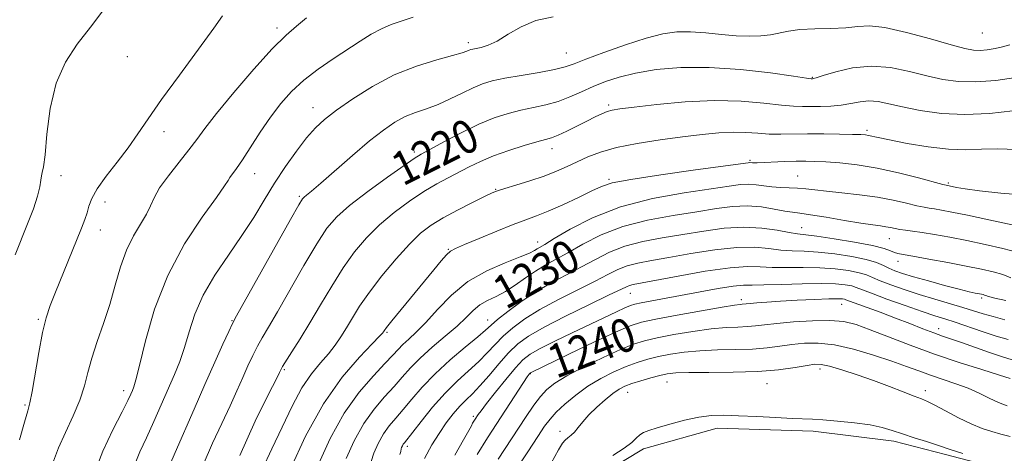
# Model space of a CAD drawing. Extents: x 2059800 to 2062700, y 314800 to 317700.
# Drawn here: x 2060641 to 2060877, y 317276 to 317380 of the extents above; entities that cross this region are included whole.
import ezdxf
from ezdxf.enums import TextEntityAlignment as Align

# ---------------------------------------------------------------- set-up
doc = ezdxf.new("R2010")
doc.units = 0
doc.header["$MEASUREMENT"] = 0
for name, color, linetype, lineweight in [('DTM HARD BREAKLINE', 7, 'Continuous', 0), ('DTM SPOT ELEVATION', 2, 'Continuous', 13), ('INDEX CONTOUR', 41, 'Continuous', 13), ('INDEX CONTOUR LABEL', 244, 'Continuous', 0), ('INTERMEDIATE CONTOUR', 44, 'Continuous', 0)]:
    doc.layers.add(name, color=color, linetype=linetype, lineweight=lineweight)
doc.styles.add('Style-ITALICS', font='ITALICS.shx')

msp = doc.modelspace()

# ---------------------------------------------------------------- linework, layer by layer
at = {"layer": 'DTM HARD BREAKLINE'}
msp.add_polyline3d([(2060741.56, 317080.79, 1246.81), (2060743.15, 317095.56, 1247.26), (2060743.08, 317112.79, 1247.26), (2060740.14, 317131.23, 1246.11), (2060735.98, 317146.8, 1245.54), (2060735.91, 317165.66, 1245.29), (2060741.59, 317181.68, 1245.41), (2060747.69, 317194.83, 1245.5), (2060751.74, 317207.96, 1245.91), (2060755.8, 317219.05, 1246.56), (2060759.85, 317232.19, 1247.3), (2060763.5, 317242.87, 1248.12), (2060768.38, 317253.96, 1248.69), (2060777.34, 317269.17, 1248.65), (2060790.43, 317277.01, 1248.45), (2060808.05, 317282, 1248.45), (2060831.02, 317281.27, 1248.37), (2060850.3, 317278.88, 1248.45), (2060862.62, 317275.65, 1248.37), (2060884.38, 317269.99, 1248.37)], dxfattribs=at)
at = {"layer": 'DTM SPOT ELEVATION'}
for p in [(2060702.75, 317377.57, 1211.6), (2060871.5, 317376.37, 1216.9), (2060748.52, 317374.03, 1215.6), (2060666.95, 317370.7, 1208.3), (2060771.94, 317371.56, 1217.1), (2060830.82, 317365.76, 1219.9), (2060711.37, 317358.55, 1215.3), (2060782.07, 317359.19, 1221.7), (2060843.85, 317353.08, 1223.7), (2060675.71, 317352.78, 1210.7), (2060768.5, 317348.76, 1222.6), (2060735.61, 317347.91, 1219.7), (2060815.86, 317345.93, 1225.8), (2060651.06, 317342.25, 1208.5), (2060697.37, 317342.74, 1214.7), (2060782.14, 317341.38, 1225.8), (2060827.3, 317342.21, 1227.1), (2060755.03, 317339.03, 1223.9), (2060863.31, 317340.51, 1225.8), (2060708.1, 317337.33, 1217.8), (2060661.56, 317336.02, 1210.7), (2060660.51, 317329.34, 1210.7), (2060828.28, 317329.83, 1231.2), (2060849.21, 317327.27, 1230.8), (2060743.75, 317324.66, 1225.9), (2060765.12, 317326.42, 1227.4), (2060851.29, 317321.85, 1232.6), (2060787.29, 317314.19, 1236.8), (2060871.29, 317313.04, 1234.3), (2060813.78, 317312.64, 1239.6), (2060837.78, 317311.51, 1240.8), (2060645.69, 317308, 1209.8), (2060691.94, 317307.62, 1217.9), (2060753.14, 317307.78, 1231.3), (2060861.03, 317305.74, 1239.4), (2060729.09, 317304.86, 1226.2), (2060704.46, 317295.91, 1222.2), (2060763.36, 317294.97, 1240.1), (2060832.63, 317296.1, 1246.5), (2060796.07, 317293, 1246.9), (2060819.98, 317292.63, 1246.9), (2060666.06, 317290.89, 1213.5), (2060786.6, 317290.54, 1246.8), (2060857.83, 317290.92, 1245.54), (2060642.47, 317287.47, 1209.8), (2060749.72, 317284.83, 1237.7), (2060770.42, 317281.25, 1245.5), (2060733.88, 317277.62, 1234.4)]:
    msp.add_point(p, dxfattribs=at)
at = {"layer": 'INDEX CONTOUR'}
for points in [[(2060689.729, 317380.492, 1210), (2060687.608, 317377.523, 1210), (2060679.394, 317366.321, 1210), (2060675.149, 317360.441, 1210), (2060671.956, 317355.851, 1210), (2060669.488, 317352.238, 1210), (2060667.14, 317348.955, 1210), (2060664.492, 317345.522, 1210), (2060661.849, 317342.133, 1210), (2060659.708, 317339.148, 1210), (2060658.414, 317336.823, 1210), (2060657.738, 317334.998, 1210), (2060657.303, 317333.413, 1210), (2060656.776, 317331.782, 1210), (2060655.986, 317329.72, 1210), (2060654.805, 317326.823, 1210), (2060649.718, 317314.455, 1210), (2060648.465, 317311.276, 1210), (2060647.507, 317308.348, 1210), (2060646.649, 317304.783, 1210), (2060645.749, 317300.035, 1210), (2060644.149, 317290.692, 1210), (2060643.631, 317288.043, 1210), (2060643.117, 317286.076, 1210), (2060642.345, 317283.443, 1210), (2060641.17, 317279.166, 1210)], [(2060879.455, 317365.703, 1220), (2060874.694, 317365.052, 1220), (2060869.907, 317364.668, 1220), (2060865.743, 317364.751, 1220), (2060861.981, 317365.269, 1220), (2060858.182, 317366.13, 1220), (2060854.01, 317367.192, 1220), (2060849.533, 317368.102, 1220), (2060844.921, 317368.459, 1220), (2060840.397, 317368.007, 1220), (2060836.391, 317367.083, 1220), (2060833.383, 317366.172, 1220), (2060831.691, 317365.649, 1220), (2060830.993, 317365.458, 1220), (2060830.802, 317365.43, 1220), (2060830.554, 317365.452, 1220), (2060829.373, 317365.611, 1220), (2060826.305, 317366.044, 1220), (2060820.763, 317366.809, 1220), (2060813.624, 317367.632, 1220), (2060806.126, 317368.158, 1220), (2060799.316, 317368.122, 1220), (2060793.434, 317367.611, 1220), (2060788.523, 317366.804, 1220), (2060784.564, 317365.849, 1220), (2060781.299, 317364.78, 1220), (2060778.406, 317363.594, 1220), (2060775.611, 317362.322, 1220), (2060772.821, 317361.08, 1220), (2060769.985, 317360.01, 1220), (2060767.068, 317359.206, 1220), (2060764.086, 317358.564, 1220), (2060761.069, 317357.933, 1220), (2060758.004, 317357.159, 1220), (2060754.717, 317356.085, 1220), (2060750.993, 317354.554, 1220), (2060746.776, 317352.517, 1220), (2060742.643, 317350.356, 1220), (2060739.327, 317348.561, 1220), (2060737.25, 317347.416, 1220), (2060735.571, 317346.384, 1220), (2060733.133, 317344.717, 1220), (2060729.166, 317341.922, 1220), (2060724.443, 317338.498, 1220), (2060720.122, 317335.194, 1220), (2060717.031, 317332.484, 1220), (2060714.68, 317329.73, 1220), (2060712.252, 317326.019, 1220), (2060709.168, 317320.797, 1220), (2060702.835, 317309.736, 1220), (2060700.687, 317306.068, 1220), (2060699.205, 317303.568, 1220), (2060698.051, 317301.528, 1220), (2060696.944, 317299.35, 1220), (2060695.788, 317296.881, 1220), (2060694.538, 317294.081, 1220), (2060693.14, 317290.9, 1220), (2060691.515, 317287.267, 1220), (2060689.578, 317283.099, 1220), (2060687.328, 317278.36, 1220), (2060685.093, 317273.2, 1220)], [(2060880.063, 317323.896, 1230), (2060876.394, 317324.89, 1230), (2060872.139, 317325.862, 1230), (2060867.756, 317326.765, 1230), (2060863.656, 317327.558, 1230), (2060860.037, 317328.214, 1230), (2060857.044, 317328.711, 1230), (2060854.765, 317329.04, 1230), (2060853.059, 317329.263, 1230), (2060851.726, 317329.453, 1230), (2060850.582, 317329.668, 1230), (2060849.506, 317329.894, 1230), (2060848.395, 317330.1, 1230), (2060847.089, 317330.279, 1230), (2060845.233, 317330.52, 1230), (2060842.415, 317330.939, 1230), (2060838.456, 317331.596, 1230), (2060834.102, 317332.337, 1230), (2060830.328, 317332.954, 1230), (2060827.812, 317333.305, 1230), (2060826.045, 317333.525, 1230), (2060824.217, 317333.814, 1230), (2060821.703, 317334.298, 1230), (2060818.611, 317334.8, 1230), (2060815.23, 317335.069, 1230), (2060811.737, 317334.914, 1230), (2060807.855, 317334.406, 1230), (2060803.19, 317333.673, 1230), (2060797.53, 317332.801, 1230), (2060791.384, 317331.677, 1230), (2060785.438, 317330.14, 1230), (2060780.255, 317328.121, 1230), (2060775.9, 317325.901, 1230), (2060772.312, 317323.855, 1230), (2060769.395, 317322.243, 1230), (2060766.907, 317320.885, 1230), (2060764.571, 317319.493, 1230), (2060762.17, 317317.865, 1230), (2060759.736, 317316.161, 1230), (2060757.362, 317314.633, 1230), (2060755.131, 317313.45, 1230), (2060753.09, 317312.453, 1230), (2060751.277, 317311.401, 1230), (2060749.663, 317310.085, 1230), (2060747.957, 317308.425, 1230), (2060745.804, 317306.371, 1230), (2060742.992, 317303.925, 1230), (2060739.884, 317301.286, 1230), (2060736.991, 317298.706, 1230), (2060734.675, 317296.365, 1230), (2060732.712, 317294.156, 1230), (2060730.736, 317291.901, 1230), (2060728.469, 317289.42, 1230), (2060725.999, 317286.532, 1230), (2060723.509, 317283.05, 1230), (2060721.192, 317278.93, 1230), (2060719.302, 317274.688, 1230)], [(2060878.62, 317298.267, 1240), (2060876.306, 317298.995, 1240), (2060873.165, 317300.07, 1240), (2060866.454, 317302.435, 1240), (2060861.951, 317303.966, 1240), (2060859.83, 317304.728, 1240), (2060857.223, 317305.73, 1240), (2060854.136, 317306.941, 1240), (2060850.681, 317308.277, 1240), (2060847.034, 317309.642, 1240), (2060838.836, 317312.662, 1240), (2060838.477, 317312.773, 1240), (2060837.978, 317312.854, 1240), (2060836.882, 317312.897, 1240), (2060834.738, 317312.863, 1240), (2060831.303, 317312.729, 1240), (2060827.176, 317312.524, 1240), (2060823.164, 317312.295, 1240), (2060819.926, 317312.081, 1240), (2060817.53, 317311.898, 1240), (2060815.898, 317311.755, 1240), (2060814.027, 317311.57, 1240), (2060813.523, 317311.533, 1240), (2060812.185, 317311.356, 1240), (2060809.238, 317310.879, 1240), (2060804.294, 317310.018, 1240), (2060798.493, 317308.973, 1240), (2060793.361, 317308.015, 1240), (2060789.922, 317307.288, 1240), (2060787.205, 317306.422, 1240), (2060783.739, 317304.919, 1240), (2060778.559, 317302.494, 1240), (2060772.723, 317299.709, 1240), (2060763.357, 317295.192, 1240), (2060763.275, 317295.128, 1240), (2060763.19, 317295.038, 1240), (2060763.037, 317294.84, 1240), (2060762.619, 317294.23, 1240), (2060761.706, 317292.847, 1240), (2060753.089, 317279.64, 1240), (2060750.603, 317275.684, 1240)]]:
    msp.add_polyline3d(points, dxfattribs=at)
at = {"layer": 'INTERMEDIATE CONTOUR'}
for points in [[(2060661.309, 317382.008, 1208), (2060658.133, 317377.737, 1208), (2060654.971, 317373.668, 1208), (2060652.115, 317369.414, 1208), (2060649.88, 317364.396, 1208), (2060648.477, 317358.344, 1208), (2060647.706, 317352.208, 1208), (2060647.265, 317347.257, 1208), (2060646.908, 317344.386, 1208), (2060646.607, 317343.022, 1208), (2060646.396, 317342.229, 1208), (2060646.263, 317341.198, 1208), (2060646.031, 317339.635, 1208), (2060645.48, 317337.378, 1208), (2060644.46, 317334.345, 1208), (2060643.097, 317330.788, 1208), (2060640.088, 317323.337, 1208)], [(2060709.77, 317380.009, 1212), (2060707.42, 317378.007, 1212), (2060704.901, 317375.824, 1212), (2060701.605, 317372.568, 1212), (2060697.193, 317367.707, 1212), (2060692.409, 317362.136, 1212), (2060688.264, 317357.112, 1212), (2060685.468, 317353.54, 1212), (2060683.532, 317350.931, 1212), (2060681.664, 317348.447, 1212), (2060679.3, 317345.472, 1212), (2060676.778, 317342.271, 1212), (2060674.672, 317339.338, 1212), (2060673.364, 317337.014, 1212), (2060672.504, 317335.054, 1212), (2060671.557, 317333.067, 1212), (2060668.41, 317327.875, 1212), (2060666.718, 317324.476, 1212), (2060665.297, 317320.497, 1212), (2060664.031, 317316.11, 1212), (2060662.722, 317311.533, 1212), (2060661.242, 317306.981, 1212), (2060659.747, 317302.646, 1212), (2060658.465, 317298.716, 1212), (2060657.53, 317295.286, 1212), (2060656.687, 317292.072, 1212), (2060655.586, 317288.696, 1212), (2060654, 317284.91, 1212), (2060652.182, 317280.971, 1212), (2060650.508, 317277.266, 1212), (2060649.28, 317274.092, 1212)], [(2060735.343, 317380.14, 1214), (2060730.049, 317378.359, 1214), (2060727.704, 317377.386, 1214), (2060725.282, 317376.07, 1214), (2060722.633, 317374.403, 1214), (2060716.169, 317370.173, 1214), (2060712.57, 317367.715, 1214), (2060709.172, 317365.113, 1214), (2060706.234, 317362.401, 1214), (2060703.64, 317359.483, 1214), (2060701.182, 317356.235, 1214), (2060698.721, 317352.634, 1214), (2060694.452, 317346.079, 1214), (2060693.027, 317343.999, 1214), (2060691.485, 317341.858, 1214), (2060691.058, 317341.139, 1214), (2060690.214, 317339.816, 1214), (2060688.284, 317337.088, 1214), (2060684.866, 317332.377, 1214), (2060680.651, 317325.99, 1214), (2060676.597, 317318.454, 1214), (2060673.474, 317310.399, 1214), (2060671.29, 317302.855, 1214), (2060669.865, 317296.954, 1214), (2060669.009, 317293.48, 1214), (2060668.522, 317291.816, 1214), (2060668.195, 317290.996, 1214), (2060667.804, 317290.124, 1214), (2060667.063, 317288.587, 1214), (2060665.673, 317285.838, 1214), (2060663.496, 317281.574, 1214), (2060661.063, 317276.443, 1214), (2060659.069, 317271.331, 1214)], [(2060768.764, 317380.248, 1216), (2060764.68, 317379.376, 1216), (2060761.112, 317377.86, 1216), (2060758.039, 317376.047, 1216), (2060755.439, 317374.442, 1216), (2060753.29, 317373.43, 1216), (2060751.599, 317372.914, 1216), (2060749.592, 317372.528, 1216), (2060749.099, 317372.397, 1216), (2060748.71, 317372.24, 1216), (2060748.179, 317372.006, 1216), (2060747.034, 317371.607, 1216), (2060744.74, 317370.949, 1216), (2060740.957, 317369.931, 1216), (2060736.104, 317368.436, 1216), (2060730.791, 317366.34, 1216), (2060725.584, 317363.62, 1216), (2060720.869, 317360.652, 1216), (2060716.987, 317357.91, 1216), (2060714.134, 317355.704, 1216), (2060711.922, 317353.674, 1216), (2060709.818, 317351.294, 1216), (2060707.417, 317348.174, 1216), (2060704.801, 317344.475, 1216), (2060702.183, 317340.494, 1216), (2060699.698, 317336.459, 1216), (2060697.173, 317332.319, 1216), (2060694.362, 317327.952, 1216), (2060691.14, 317323.291, 1216), (2060687.882, 317318.48, 1216), (2060685.085, 317313.712, 1216), (2060683.107, 317309.17, 1216), (2060681.739, 317304.969, 1216), (2060680.633, 317301.211, 1216), (2060679.488, 317297.915, 1216), (2060678.206, 317294.78, 1216), (2060675.053, 317287.582, 1216), (2060673.267, 317283.535, 1216), (2060671.513, 317279.679, 1216), (2060669.924, 317276.287, 1216), (2060668.629, 317273.125, 1216)], [(2060878.002, 317373.542, 1218), (2060876.313, 317373.067, 1218), (2060874.505, 317372.659, 1218), (2060872.656, 317372.363, 1218), (2060870.935, 317372.218, 1218), (2060869.355, 317372.277, 1218), (2060867.301, 317372.674, 1218), (2060864.002, 317373.555, 1218), (2060859.029, 317374.961, 1218), (2060853.321, 317376.492, 1218), (2060848.159, 317377.638, 1218), (2060844.455, 317378.035, 1218), (2060841.646, 317377.905, 1218), (2060838.796, 317377.62, 1218), (2060835.238, 317377.461, 1218), (2060831.359, 317377.368, 1218), (2060827.81, 317377.191, 1218), (2060825.063, 317376.828, 1218), (2060820.791, 317375.939, 1218), (2060818.461, 317375.663, 1218), (2060815.756, 317375.579, 1218), (2060812.615, 317375.707, 1218), (2060809.04, 317376.037, 1218), (2060805.289, 317376.42, 1218), (2060801.684, 317376.676, 1218), (2060798.399, 317376.634, 1218), (2060795.028, 317376.164, 1218), (2060791.022, 317375.145, 1218), (2060786.084, 317373.55, 1218), (2060780.958, 317371.72, 1218), (2060776.645, 317370.089, 1218), (2060773.797, 317368.977, 1218), (2060771.661, 317368.244, 1218), (2060769.133, 317367.637, 1218), (2060765.445, 317366.957, 1218), (2060761.168, 317366.23, 1218), (2060757.21, 317365.534, 1218), (2060754.232, 317364.907, 1218), (2060751.906, 317364.218, 1218), (2060749.658, 317363.291, 1218), (2060747.046, 317362.023, 1218), (2060744.169, 317360.604, 1218), (2060741.258, 317359.291, 1218), (2060738.497, 317358.264, 1218), (2060735.891, 317357.37, 1218), (2060733.396, 317356.378, 1218), (2060730.923, 317355.056, 1218), (2060728.192, 317353.19, 1218), (2060724.878, 317350.567, 1218), (2060720.838, 317347.139, 1218), (2060713.201, 317340.469, 1218), (2060710.988, 317338.574, 1218), (2060709.815, 317337.615, 1218), (2060709.253, 317337.178, 1218), (2060708.836, 317336.734, 1218), (2060707.956, 317335.307, 1218), (2060705.961, 317331.805, 1218), (2060693.09, 317308.842, 1218), (2060692.079, 317306.932, 1218), (2060691.206, 317305.077, 1218), (2060689.809, 317302.015, 1218), (2060687.867, 317297.706, 1218), (2060685.518, 317292.418, 1218), (2060682.936, 317286.52, 1218), (2060678.417, 317276.142, 1218), (2060677.107, 317273.182, 1218)], [(2060878.778, 317357.765, 1222), (2060873.186, 317357.15, 1222), (2060867.293, 317356.856, 1222), (2060861.662, 317357.148, 1222), (2060856.603, 317357.855, 1222), (2060852.362, 317358.706, 1222), (2060849.089, 317359.454, 1222), (2060846.532, 317359.968, 1222), (2060844.342, 317360.146, 1222), (2060842.214, 317359.939, 1222), (2060840.025, 317359.521, 1222), (2060837.699, 317359.118, 1222), (2060835.207, 317358.905, 1222), (2060832.718, 317358.842, 1222), (2060828.477, 317358.828, 1222), (2060826.331, 317358.892, 1222), (2060823.398, 317359.139, 1222), (2060819.202, 317359.609, 1222), (2060813.807, 317360.075, 1222), (2060807.414, 317360.243, 1222), (2060800.367, 317359.915, 1222), (2060793.588, 317359.286, 1222), (2060788.143, 317358.65, 1222), (2060784.774, 317358.225, 1222), (2060782.928, 317357.923, 1222), (2060781.732, 317357.58, 1222), (2060780.438, 317357.057, 1222), (2060778.839, 317356.313, 1222), (2060776.856, 317355.331, 1222), (2060774.492, 317354.137, 1222), (2060772.065, 317352.926, 1222), (2060769.973, 317351.938, 1222), (2060768.436, 317351.323, 1222), (2060766.973, 317350.883, 1222), (2060764.927, 317350.332, 1222), (2060761.857, 317349.455, 1222), (2060758.181, 317348.309, 1222), (2060754.532, 317347.024, 1222), (2060751.4, 317345.706, 1222), (2060748.697, 317344.39, 1222), (2060743.663, 317341.775, 1222), (2060740.947, 317340.305, 1222), (2060737.891, 317338.491, 1222), (2060734.421, 317336.201, 1222), (2060730.773, 317333.516, 1222), (2060727.261, 317330.57, 1222), (2060724.12, 317327.45, 1222), (2060721.268, 317324.054, 1222), (2060718.543, 317320.233, 1222), (2060715.823, 317315.925, 1222), (2060713.151, 317311.42, 1222), (2060710.606, 317307.096, 1222), (2060708.284, 317303.294, 1222), (2060706.329, 317300.205, 1222), (2060704.079, 317296.684, 1222), (2060703.709, 317296.056, 1222), (2060703.343, 317295.281, 1222), (2060702.583, 317293.734, 1222), (2060700.74, 317290.055, 1222), (2060697.551, 317283.609, 1222), (2060693.815, 317275.427, 1222)], [(2060879.62, 317348.525, 1224), (2060875.142, 317348.706, 1224), (2060871.251, 317348.622, 1224), (2060867.543, 317348.484, 1224), (2060863.406, 317348.597, 1224), (2060858.49, 317349.166, 1224), (2060853.464, 317350.002, 1224), (2060849.26, 317350.816, 1224), (2060846.564, 317351.377, 1224), (2060844.221, 317351.894, 1224), (2060843.484, 317352.006, 1224), (2060842.37, 317352.078, 1224), (2060840.408, 317352.137, 1224), (2060837.31, 317352.198, 1224), (2060833.523, 317352.244, 1224), (2060829.679, 317352.25, 1224), (2060823.273, 317352.175, 1224), (2060820.49, 317352.233, 1224), (2060817.757, 317352.423, 1224), (2060814.927, 317352.632, 1224), (2060811.859, 317352.71, 1224), (2060808.412, 317352.539, 1224), (2060804.434, 317352.138, 1224), (2060799.773, 317351.556, 1224), (2060794.418, 317350.836, 1224), (2060788.925, 317349.988, 1224), (2060783.988, 317349.013, 1224), (2060780.123, 317347.924, 1224), (2060777.118, 317346.766, 1224), (2060774.582, 317345.595, 1224), (2060772.151, 317344.453, 1224), (2060769.576, 317343.328, 1224), (2060766.64, 317342.196, 1224), (2060763.26, 317341.058, 1224), (2060759.911, 317340.018, 1224), (2060757.209, 317339.206, 1224), (2060755.518, 317338.671, 1224), (2060754.21, 317338.146, 1224), (2060752.406, 317337.283, 1224), (2060749.498, 317335.846, 1224), (2060745.945, 317334.04, 1224), (2060742.478, 317332.181, 1224), (2060739.626, 317330.455, 1224), (2060737.096, 317328.531, 1224), (2060734.4, 317325.946, 1224), (2060731.208, 317322.417, 1224), (2060727.855, 317318.378, 1224), (2060724.834, 317314.447, 1224), (2060722.514, 317311.107, 1224), (2060720.771, 317308.326, 1224), (2060719.351, 317305.945, 1224), (2060718.023, 317303.805, 1224), (2060716.63, 317301.782, 1224), (2060715.036, 317299.759, 1224), (2060713.142, 317297.582, 1224), (2060711.003, 317294.961, 1224), (2060708.71, 317291.57, 1224), (2060706.346, 317287.217, 1224), (2060703.949, 317282.226, 1224), (2060701.545, 317277.056, 1224), (2060699.199, 317272.108, 1224)], [(2060881.789, 317337.636, 1226), (2060875.897, 317338.094, 1226), (2060870.817, 317338.673, 1226), (2060867.358, 317339.149, 1226), (2060865.298, 317339.492, 1226), (2060862.798, 317339.993, 1226), (2060861.981, 317340.207, 1226), (2060856.215, 317341.77, 1226), (2060851.41, 317342.984, 1226), (2060846.291, 317344.097, 1226), (2060841.535, 317344.865, 1226), (2060837.392, 317345.322, 1226), (2060834.007, 317345.572, 1226), (2060831.417, 317345.705, 1226), (2060829.227, 317345.749, 1226), (2060826.938, 317345.718, 1226), (2060824.22, 317345.634, 1226), (2060817.632, 317345.372, 1226), (2060816.848, 317345.351, 1226), (2060816.455, 317345.357, 1226), (2060815.83, 317345.414, 1226), (2060815.465, 317345.379, 1226), (2060802.885, 317343.667, 1226), (2060794.593, 317342.5, 1226), (2060787.381, 317341.401, 1226), (2060782.946, 317340.548, 1226), (2060780.367, 317339.731, 1226), (2060778.065, 317338.644, 1226), (2060774.855, 317337.093, 1226), (2060771.108, 317335.347, 1226), (2060767.587, 317333.786, 1226), (2060764.803, 317332.665, 1226), (2060762.275, 317331.729, 1226), (2060759.269, 317330.595, 1226), (2060755.334, 317329.016, 1226), (2060751.134, 317327.283, 1226), (2060747.618, 317325.82, 1226), (2060745.458, 317324.907, 1226), (2060744.243, 317324.24, 1226), (2060743.289, 317323.371, 1226), (2060742.017, 317321.924, 1226), (2060740.269, 317319.816, 1226), (2060730.237, 317307.586, 1226), (2060728.947, 317305.978, 1226), (2060728.391, 317305.244, 1226), (2060728.205, 317304.959, 1226), (2060728, 317304.68, 1226), (2060727.285, 317303.909, 1226), (2060725.542, 317302.132, 1226), (2060722.437, 317298.914, 1226), (2060718.363, 317294.147, 1226), (2060713.895, 317287.8, 1226), (2060709.589, 317280.095, 1226), (2060705.932, 317272.251, 1226)], [(2060878.566, 317330.546, 1228), (2060873.029, 317331.749, 1228), (2060867.896, 317332.828, 1228), (2060864.16, 317333.583, 1228), (2060861.679, 317334.052, 1228), (2060860.029, 317334.329, 1228), (2060858.782, 317334.517, 1228), (2060857.52, 317334.735, 1228), (2060855.824, 317335.11, 1228), (2060853.362, 317335.722, 1228), (2060850.165, 317336.462, 1228), (2060846.353, 317337.176, 1228), (2060842.112, 317337.742, 1228), (2060837.886, 317338.18, 1228), (2060834.188, 317338.541, 1228), (2060831.377, 317338.865, 1228), (2060829.205, 317339.134, 1228), (2060827.268, 317339.319, 1228), (2060825.251, 317339.409, 1228), (2060823.169, 317339.473, 1228), (2060821.121, 317339.6, 1228), (2060819.182, 317339.842, 1228), (2060817.333, 317340.101, 1228), (2060815.53, 317340.241, 1228), (2060813.601, 317340.147, 1228), (2060810.874, 317339.786, 1228), (2060800.151, 317338.199, 1228), (2060792.538, 317336.81, 1228), (2060784.894, 317334.832, 1228), (2060778.229, 317332.238, 1228), (2060772.891, 317329.506, 1228), (2060769.058, 317327.239, 1228), (2060766.782, 317325.874, 1228), (2060764.993, 317324.821, 1228), (2060764.35, 317324.415, 1228), (2060763.165, 317323.808, 1228), (2060760.924, 317322.874, 1228), (2060757.325, 317321.491, 1228), (2060752.905, 317319.556, 1228), (2060748.41, 317316.971, 1228), (2060744.454, 317313.744, 1228), (2060741.115, 317310.314, 1228), (2060738.339, 317307.23, 1228), (2060736.07, 317304.907, 1228), (2060734.253, 317303.228, 1228), (2060732.833, 317301.945, 1228), (2060731.687, 317300.788, 1228), (2060730.416, 317299.4, 1228), (2060728.555, 317297.41, 1228), (2060725.786, 317294.493, 1228), (2060722.389, 317290.546, 1228), (2060718.795, 317285.518, 1228), (2060715.424, 317279.526, 1228), (2060712.675, 317273.355, 1228)], [(2060878.275, 317317.856, 1232), (2060876.343, 317318.638, 1232), (2060874.062, 317319.328, 1232), (2060871.229, 317319.985, 1232), (2060867.616, 317320.704, 1232), (2060863.181, 317321.531, 1232), (2060858.63, 317322.356, 1232), (2060854.855, 317323.018, 1232), (2060852.502, 317323.418, 1232), (2060851.224, 317323.663, 1232), (2060850.429, 317323.917, 1232), (2060849.529, 317324.314, 1232), (2060847.961, 317324.874, 1232), (2060845.17, 317325.579, 1232), (2060840.896, 317326.394, 1232), (2060836.048, 317327.186, 1232), (2060831.837, 317327.797, 1232), (2060827.242, 317328.354, 1232), (2060825.266, 317328.675, 1232), (2060822.404, 317329.227, 1232), (2060818.698, 317329.782, 1232), (2060814.393, 317330.021, 1232), (2060809.714, 317329.719, 1232), (2060804.816, 317329.03, 1232), (2060799.833, 317328.198, 1232), (2060794.909, 317327.403, 1232), (2060790.229, 317326.543, 1232), (2060785.983, 317325.449, 1232), (2060782.282, 317324.003, 1232), (2060778.909, 317322.296, 1232), (2060775.567, 317320.471, 1232), (2060772.027, 317318.626, 1232), (2060768.344, 317316.691, 1232), (2060764.642, 317314.552, 1232), (2060761.078, 317312.173, 1232), (2060757.93, 317309.834, 1232), (2060755.51, 317307.889, 1232), (2060753.944, 317306.543, 1232), (2060752.623, 317305.363, 1232), (2060750.752, 317303.766, 1232), (2060747.784, 317301.329, 1232), (2060744.154, 317298.273, 1232), (2060740.537, 317294.982, 1232), (2060737.481, 317291.799, 1232), (2060734.985, 317288.893, 1232), (2060732.917, 317286.391, 1232), (2060731.15, 317284.347, 1232), (2060729.609, 317282.517, 1232), (2060728.223, 317280.582, 1232), (2060726.959, 317278.334, 1232), (2060725.928, 317276.021, 1232), (2060725.275, 317273.998, 1232)], [(2060877.046, 317312.449, 1234), (2060874.48, 317313.054, 1234), (2060872.972, 317313.44, 1234), (2060872.27, 317313.653, 1234), (2060871.949, 317313.77, 1234), (2060871.645, 317313.861, 1234), (2060871.23, 317313.955, 1234), (2060869.746, 317314.244, 1234), (2060868.275, 317314.568, 1234), (2060865.891, 317315.154, 1234), (2060862.448, 317316.058, 1234), (2060858.549, 317317.123, 1234), (2060854.988, 317318.135, 1234), (2060852.365, 317318.936, 1234), (2060850.527, 317319.583, 1234), (2060849.13, 317320.183, 1234), (2060847.815, 317320.829, 1234), (2060846.155, 317321.522, 1234), (2060843.707, 317322.246, 1234), (2060840.214, 317322.97, 1234), (2060836.157, 317323.603, 1234), (2060832.2, 317324.046, 1234), (2060828.849, 317324.241, 1234), (2060825.964, 317324.333, 1234), (2060823.244, 317324.506, 1234), (2060820.376, 317324.867, 1234), (2060817.002, 317325.189, 1234), (2060812.751, 317325.161, 1234), (2060807.453, 317324.58, 1234), (2060801.747, 317323.66, 1234), (2060796.475, 317322.723, 1234), (2060792.288, 317322.005, 1234), (2060789.073, 317321.409, 1234), (2060786.527, 317320.758, 1234), (2060784.308, 317319.886, 1234), (2060781.918, 317318.691, 1234), (2060778.822, 317317.086, 1234), (2060774.693, 317315.036, 1234), (2060770.052, 317312.709, 1234), (2060765.63, 317310.331, 1234), (2060762.004, 317308.08, 1234), (2060759.137, 317305.958, 1234), (2060756.834, 317303.93, 1234), (2060754.89, 317301.95, 1234), (2060753.045, 317299.965, 1234), (2060751.024, 317297.919, 1234), (2060745.889, 317293.27, 1234), (2060742.946, 317290.357, 1234), (2060739.95, 317286.967, 1234), (2060737.217, 317283.596, 1234), (2060733.219, 317278.503, 1234), (2060732.937, 317278.114, 1234), (2060732.727, 317277.739, 1234), (2060732.555, 317277.353, 1234), (2060732.447, 317277.016, 1234), (2060732.338, 317276.369, 1234), (2060732.145, 317275.688, 1234)], [(2060876.862, 317307.88, 1236), (2060874.034, 317308.606, 1236), (2060871.645, 317309.301, 1236), (2060869.375, 317310.018, 1236), (2060866.813, 317310.814, 1236), (2060860.085, 317312.769, 1236), (2060856.366, 317313.892, 1236), (2060852.78, 317315.066, 1236), (2060849.584, 317316.199, 1236), (2060847.03, 317317.187, 1236), (2060845.23, 317317.956, 1236), (2060843.737, 317318.561, 1236), (2060841.964, 317319.089, 1236), (2060839.451, 317319.596, 1236), (2060836.256, 317320.027, 1236), (2060832.563, 317320.294, 1236), (2060828.591, 317320.35, 1236), (2060824.686, 317320.312, 1236), (2060821.222, 317320.337, 1236), (2060818.348, 317320.506, 1236), (2060815.306, 317320.594, 1236), (2060811.109, 317320.3, 1236), (2060805.191, 317319.44, 1236), (2060798.678, 317318.291, 1236), (2060787.918, 317316.276, 1236), (2060787.072, 317316.067, 1236), (2060786.335, 317315.769, 1236), (2060782.076, 317313.702, 1236), (2060777.359, 317311.445, 1236), (2060771.76, 317308.728, 1236), (2060766.619, 317306.11, 1236), (2060762.933, 317303.985, 1236), (2060760.344, 317302.082, 1236), (2060758.158, 317299.967, 1236), (2060755.836, 317297.356, 1236), (2060753.467, 317294.566, 1236), (2060751.297, 317292.072, 1236), (2060749.5, 317290.198, 1236), (2060747.958, 317288.704, 1236), (2060746.478, 317287.201, 1236), (2060744.909, 317285.377, 1236), (2060743.247, 317283.205, 1236), (2060741.528, 317280.732, 1236), (2060739.778, 317277.963, 1236), (2060737.991, 317274.745, 1236)], [(2060877.63, 317303.115, 1238), (2060874.734, 317303.959, 1238), (2060871.441, 317305.037, 1238), (2060864.99, 317307.257, 1238), (2060862.505, 317308.066, 1238), (2060860.091, 317308.832, 1238), (2060857.056, 317309.835, 1238), (2060852.992, 317311.251, 1238), (2060848.616, 317312.823, 1238), (2060844.93, 317314.19, 1238), (2060841.32, 317315.6, 1238), (2060840.221, 317315.931, 1238), (2060838.688, 317316.224, 1238), (2060836.354, 317316.451, 1238), (2060832.926, 317316.542, 1238), (2060828.335, 317316.457, 1238), (2060823.407, 317316.291, 1238), (2060819.199, 317316.168, 1238), (2060816.41, 317316.163, 1238), (2060814.325, 317316.138, 1238), (2060811.878, 317315.906, 1238), (2060808.291, 317315.34, 1238), (2060803.941, 317314.55, 1238), (2060789.864, 317311.928, 1238), (2060788.365, 317311.618, 1238), (2060787.269, 317311.279, 1238), (2060785.957, 317310.714, 1238), (2060783.925, 317309.761, 1238), (2060773.372, 317304.744, 1238), (2060769.194, 317302.737, 1238), (2060765.686, 317300.985, 1238), (2060763.302, 317299.637, 1238), (2060761.572, 317298.288, 1238), (2060759.793, 317296.396, 1238), (2060757.475, 317293.632, 1238), (2060754.973, 317290.534, 1238), (2060752.856, 317287.852, 1238), (2060751.545, 317286.148, 1238), (2060750.865, 317285.216, 1238), (2060750.159, 317284.153, 1238), (2060749.835, 317283.637, 1238), (2060749.542, 317283.126, 1238), (2060749.242, 317282.537, 1238), (2060748.641, 317281.406, 1238), (2060747.383, 317279.174, 1238), (2060745.267, 317275.513, 1238)], [(2060878.144, 317293.867, 1242), (2060875.591, 317294.657, 1242), (2060871.353, 317295.955, 1242), (2060865.921, 317297.671, 1242), (2060860, 317299.662, 1242), (2060854.231, 317301.771, 1242), (2060849.001, 317303.787, 1242), (2060844.632, 317305.488, 1242), (2060841.266, 317306.693, 1242), (2060838.311, 317307.414, 1242), (2060834.996, 317307.708, 1242), (2060830.812, 317307.644, 1242), (2060826.311, 317307.353, 1242), (2060822.31, 317306.979, 1242), (2060819.395, 317306.645, 1242), (2060817.232, 317306.387, 1242), (2060815.261, 317306.219, 1242), (2060812.983, 317306.13, 1242), (2060810.148, 317305.999, 1242), (2060806.575, 317305.679, 1242), (2060802.236, 317305.075, 1242), (2060797.698, 317304.304, 1242), (2060793.688, 317303.533, 1242), (2060790.666, 317302.85, 1242), (2060788.03, 317302.029, 1242), (2060784.914, 317300.76, 1242), (2060780.753, 317298.859, 1242), (2060776.172, 317296.625, 1242), (2060772.095, 317294.482, 1242), (2060769.214, 317292.728, 1242), (2060767.262, 317291.178, 1242), (2060765.743, 317289.523, 1242), (2060764.179, 317287.434, 1242), (2060762.183, 317284.495, 1242), (2060755.648, 317274.595, 1242)], [(2060877.371, 317287.342, 1244), (2060875.302, 317288.132, 1244), (2060873.1, 317289.151, 1244), (2060870.717, 317290.311, 1244), (2060868.069, 317291.491, 1244), (2060865.13, 317292.596, 1244), (2060859.071, 317294.633, 1244), (2060856.267, 317295.641, 1244), (2060853.321, 317296.731, 1244), (2060849.797, 317297.988, 1244), (2060845.436, 317299.435, 1244), (2060840.671, 317300.826, 1244), (2060836.112, 317301.856, 1244), (2060832.227, 317302.302, 1244), (2060828.915, 317302.274, 1244), (2060825.934, 317301.968, 1244), (2060823.041, 317301.562, 1244), (2060819.98, 317301.165, 1244), (2060816.496, 317300.869, 1244), (2060812.44, 317300.727, 1244), (2060808.111, 317300.643, 1244), (2060803.915, 317300.479, 1244), (2060800.177, 317300.132, 1244), (2060796.903, 317299.635, 1244), (2060794.016, 317299.05, 1244), (2060791.416, 317298.416, 1244), (2060788.907, 317297.661, 1244), (2060786.268, 317296.687, 1244), (2060783.345, 317295.415, 1244), (2060780.243, 317293.838, 1244), (2060777.133, 317291.965, 1244), (2060774.191, 317289.848, 1244), (2060771.594, 317287.697, 1244), (2060769.527, 317285.762, 1244), (2060768.053, 317284.154, 1244), (2060766.759, 317282.417, 1244), (2060765.112, 317279.952, 1244), (2060762.739, 317276.355, 1244), (2060759.907, 317271.998, 1244)], [(2060878.116, 317279.994, 1246), (2060875.909, 317280.564, 1246), (2060873.728, 317281.151, 1246), (2060871.422, 317281.896, 1246), (2060868.788, 317282.977, 1246), (2060865.744, 317284.477, 1246), (2060862.682, 317286.11, 1246), (2060860.109, 317287.496, 1246), (2060858.342, 317288.375, 1246), (2060856.911, 317288.977, 1246), (2060855.154, 317289.651, 1246), (2060852.56, 317290.665, 1246), (2060849.24, 317291.947, 1246), (2060845.457, 317293.346, 1246), (2060841.509, 317294.709, 1246), (2060837.831, 317295.891, 1246), (2060834.891, 317296.75, 1246), (2060832.949, 317297.18, 1246), (2060831.432, 317297.223, 1246), (2060829.559, 317296.957, 1246), (2060826.688, 317296.479, 1246), (2060822.728, 317295.943, 1246), (2060817.73, 317295.518, 1246), (2060811.899, 317295.325, 1246), (2060806.075, 317295.286, 1246), (2060801.253, 317295.278, 1246), (2060798.119, 317295.189, 1246), (2060796.107, 317294.966, 1246), (2060794.343, 317294.568, 1246), (2060792.166, 317293.981, 1246), (2060789.784, 317293.293, 1246), (2060787.622, 317292.614, 1246), (2060785.971, 317292.001, 1246), (2060784.588, 317291.289, 1246), (2060783.1, 317290.255, 1246), (2060781.243, 317288.758, 1246), (2060779.225, 317286.971, 1246), (2060777.368, 317285.149, 1246), (2060775.917, 317283.508, 1246), (2060774.809, 317282.127, 1246), (2060773.902, 317281.047, 1246), (2060773.079, 317280.277, 1246), (2060772.328, 317279.694, 1246), (2060771.664, 317279.139, 1246), (2060771.022, 317278.365, 1246), (2060770.042, 317276.765, 1246), (2060768.292, 317273.641, 1246)], [(2060866.823, 317275.951, 1248), (2060864.005, 317276.797, 1248), (2060860.524, 317278, 1248), (2060858.081, 317278.777, 1248), (2060855.181, 317279.675, 1248), (2060852.346, 317280.578, 1248), (2060849.919, 317281.393, 1248), (2060847.526, 317282.106, 1248), (2060844.615, 317282.727, 1248), (2060840.858, 317283.258, 1248), (2060836.822, 317283.679, 1248), (2060833.303, 317283.967, 1248), (2060830.804, 317284.115, 1248), (2060825.97, 317284.302, 1248), (2060822.053, 317284.494, 1248), (2060817.489, 317284.732, 1248), (2060813.145, 317284.945, 1248), (2060809.649, 317285.057, 1248), (2060806.672, 317284.972, 1248), (2060803.645, 317284.585, 1248), (2060800.19, 317283.849, 1248), (2060796.686, 317282.938, 1248), (2060793.705, 317282.084, 1248), (2060791.663, 317281.45, 1248), (2060790.373, 317280.93, 1248), (2060789.498, 317280.352, 1248), (2060788.691, 317279.564, 1248), (2060787.584, 317278.513, 1248), (2060785.801, 317277.165, 1248), (2060783.116, 317275.477, 1248)]]:
    msp.add_polyline3d(points, dxfattribs=at)

# ---------------------------------------------------------------- texts
at = {"layer": 'INDEX CONTOUR LABEL', "style": 'Style-ITALICS', "width": 0.875}
for s, rotation, p in [('1220', 26.5, (2060731.063, 317343.258, 1220)), ('1230', 29.3, (2060755.518, 317313.655, 1230)), ('1240', 20.8, (2060768.106, 317297.491, 1240))]:
    msp.add_text(s, height=8, rotation=rotation, dxfattribs=at).set_placement(p, align=Align.MIDDLE_LEFT)

doc.saveas('drawing.dxf')
